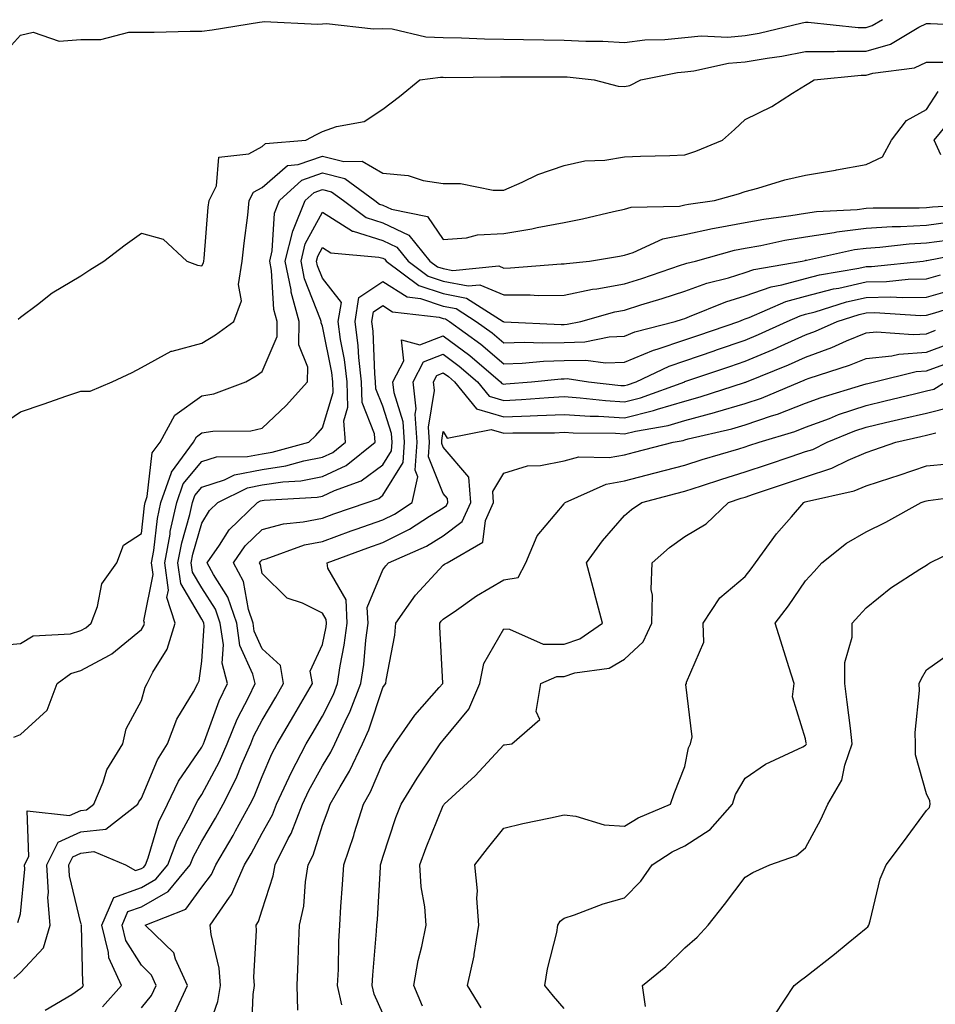
# Model space of a CAD drawing. Units: inches. Extents: x 955283 to 957923, y 7345418 to 7348058.
# Drawn here: x 955948 to 956100, y 7347239 to 7347402 of the extents above; entities that cross this region are included whole.
import ezdxf

# ---------------------------------------------------------------- set-up
doc = ezdxf.new("R2010")
doc.units = ezdxf.units.IN
doc.header["$MEASUREMENT"] = 0
doc.layers.add('Contour_95527345', color=7, linetype='Continuous', true_color=0x10c8a7)

msp = doc.modelspace()

# ---------------------------------------------------------------- linework, layer by layer
at = {"layer": 'Contour_95527345'}
for points in [[(955944.49, 7347395.48, 3320), (955948.05, 7347399.34, 3320), (955950.16, 7347399.81, 3320), (955954.46, 7347398.33, 3320), (955958.05, 7347398.62, 3320), (955961.36, 7347398.61, 3320), (955965.96, 7347399.83, 3320), (955968.05, 7347399.82, 3320), (955970.15, 7347399.82, 3320), (955976.14, 7347400.01, 3320), (955978.05, 7347400.01, 3320), (955979.77, 7347400.21, 3320), (955987.61, 7347401.48, 3320), (955988.05, 7347401.53, 3320), (955988.38, 7347401.59, 3320), (955997.26, 7347401.13, 3320), (955998.05, 7347401.22, 3320), (955998.69, 7347401.28, 3320), (956006.5, 7347400.37, 3320), (956008.05, 7347400.46, 3320), (956009.6, 7347400.36, 3320), (956015.18, 7347399.05, 3320), (956018.05, 7347398.93, 3320), (956021.09, 7347398.88, 3320), (956024.87, 7347398.74, 3320), (956028.05, 7347398.69, 3320), (956031.32, 7347398.64, 3320), (956034.67, 7347398.55, 3320), (956038.05, 7347398.5, 3320), (956041.66, 7347398.31, 3320), (956044.45, 7347398.32, 3320), (956048.05, 7347398.11, 3320), (956051.44, 7347398.53, 3320), (956054.74, 7347398.61, 3320), (956058.05, 7347398.95, 3320), (956060.75, 7347399.22, 3320), (956065.15, 7347399.02, 3320), (956068.05, 7347399.25, 3320), (956070.33, 7347399.64, 3320), (956077.5, 7347401.37, 3320), (956078.05, 7347401.48, 3320), (956078.49, 7347401.48, 3320), (956086.74, 7347400.62, 3320), (956088.05, 7347400.62, 3320), (956089.06, 7347400.91, 3320), (956090.75, 7347401.92, 3320)], [(955947.67, 7347352.31, 3319), (955948.05, 7347352.61, 3319), (955950.85, 7347354.72, 3319), (955953.31, 7347356.65, 3319), (955958.05, 7347359.46, 3319), (955959.51, 7347360.46, 3319), (955961.84, 7347361.92, 3319), (955965.37, 7347364.6, 3319), (955968.05, 7347366.52, 3319), (955971.66, 7347365.53, 3319), (955975.6, 7347361.92, 3319), (955977.35, 7347361.22, 3319), (955978.05, 7347361.11, 3319), (955978.36, 7347361.61, 3319), (955978.41, 7347361.92, 3319), (955978.45, 7347362.33, 3319), (955979.14, 7347370.82, 3319), (955979.27, 7347371.92, 3319), (955980.52, 7347374.39, 3319), (955980.86, 7347379.11, 3319), (955985.83, 7347379.7, 3319), (955988.05, 7347380.9, 3319), (955988.6, 7347381.38, 3319), (955995.27, 7347381.92, 3319), (955997.08, 7347382.89, 3319), (955998.05, 7347383.38, 3319), (956000.34, 7347384.21, 3319), (956004.95, 7347385.01, 3319), (956008.05, 7347387.06, 3319), (956010.81, 7347389.16, 3319), (956014.18, 7347391.92, 3319), (956017.6, 7347392.37, 3319), (956018.05, 7347392.35, 3319), (956018.48, 7347392.34, 3319), (956027.52, 7347392.45, 3319), (956028.05, 7347392.44, 3319), (956028.57, 7347392.44, 3319), (956037.51, 7347392.45, 3319), (956038.05, 7347392.45, 3319), (956038.55, 7347392.42, 3319), (956043.03, 7347391.92, 3319), (956047.01, 7347390.89, 3319), (956048.05, 7347390.8, 3319), (956048.96, 7347391.01, 3319), (956050.75, 7347391.92, 3319), (956056.83, 7347393.14, 3319), (956058.05, 7347393.27, 3319), (956059.55, 7347393.42, 3319), (956065.29, 7347394.68, 3319), (956068.05, 7347394.89, 3319), (956071.66, 7347395.53, 3319), (956074.12, 7347395.85, 3319), (956078.05, 7347396.62, 3319), (956082.75, 7347396.62, 3319), (956083.29, 7347396.67, 3319), (956088.05, 7347396.67, 3319), (956092.11, 7347397.86, 3319), (956096.79, 7347400.67, 3319), (956098.05, 7347401.26, 3319), (956098.71, 7347401.26, 3319), (956106.99, 7347400.86, 3319)], [(955945.07, 7347334.9, 3318), (955948.05, 7347336.93, 3318), (955951.78, 7347338.19, 3318), (955955.69, 7347339.56, 3318), (955958.05, 7347340.37, 3318), (955959.59, 7347340.38, 3318), (955963.23, 7347341.92, 3318), (955966.54, 7347343.43, 3318), (955968.05, 7347344.3, 3318), (955972.97, 7347347, 3318), (955973.13, 7347347, 3318), (955978.05, 7347348.31, 3318), (955980.31, 7347349.67, 3318), (955983.36, 7347351.92, 3318), (955984.64, 7347355.33, 3318), (955984.14, 7347358.01, 3318), (955984.76, 7347361.92, 3318), (955985.06, 7347364.9, 3318), (955985.67, 7347369.54, 3318), (955985.92, 7347371.92, 3318), (955986.64, 7347373.33, 3318), (955988.05, 7347374.09, 3318), (955992.23, 7347377.74, 3318), (955994.02, 7347377.88, 3318), (955998.05, 7347379.31, 3318), (956001.57, 7347378.4, 3318), (956004.59, 7347378.46, 3318), (956008.05, 7347376.49, 3318), (956012.23, 7347376.1, 3318), (956014.73, 7347375.24, 3318), (956018.05, 7347374.75, 3318), (956020.89, 7347374.76, 3318), (956026.3, 7347373.66, 3318), (956028.05, 7347373.68, 3318), (956031.12, 7347374.98, 3318), (956033.71, 7347376.26, 3318), (956038.05, 7347377.74, 3318), (956041.47, 7347378.5, 3318), (956044.79, 7347378.65, 3318), (956048.05, 7347379.2, 3318), (956050.68, 7347379.29, 3318), (956055.55, 7347379.42, 3318), (956058.05, 7347379.5, 3318), (956059.88, 7347380.1, 3318), (956064.26, 7347381.92, 3318), (956066.25, 7347383.71, 3318), (956068.05, 7347385.36, 3318), (956072.46, 7347387.51, 3318), (956075.86, 7347389.73, 3318), (956078.05, 7347391.07, 3318), (956078.58, 7347391.39, 3318), (956079.45, 7347391.92, 3318), (956087.25, 7347392.72, 3318), (956088.05, 7347392.72, 3318), (956089.18, 7347393.05, 3318), (956096.06, 7347393.91, 3318), (956098.05, 7347394.85, 3318), (956100.99, 7347394.86, 3318)], [(955944.35, 7347298.22, 3317), (955948.05, 7347298.58, 3317), (955950.15, 7347299.82, 3317), (955956.31, 7347300.18, 3317), (955958.05, 7347300.69, 3317), (955958.84, 7347301.13, 3317), (955959.76, 7347301.92, 3317), (955960.8, 7347304.67, 3317), (955961.52, 7347308.45, 3317), (955964.01, 7347311.92, 3317), (955965.12, 7347314.85, 3317), (955968.05, 7347316.77, 3317), (955968.58, 7347321.39, 3317), (955968.69, 7347321.92, 3317), (955969.04, 7347322.9, 3317), (955969.85, 7347330.12, 3317), (955971.17, 7347331.92, 3317), (955973.57, 7347336.4, 3317), (955978.05, 7347339.6, 3317), (955980.05, 7347339.92, 3317), (955985.36, 7347341.92, 3317), (955987.07, 7347342.9, 3317), (955988.05, 7347343.6, 3317), (955990.53, 7347349.44, 3317), (955990.55, 7347351.92, 3317), (955990.01, 7347353.88, 3317), (955989.6, 7347360.37, 3317), (955989.3, 7347361.92, 3317), (955989.71, 7347363.58, 3317), (955990.11, 7347369.86, 3317), (955990.95, 7347371.92, 3317), (955994.63, 7347375.33, 3317), (955998.05, 7347376.54, 3317), (956001.72, 7347375.59, 3317), (956006.73, 7347371.92, 3317), (956007.48, 7347371.35, 3317), (956008.05, 7347371.18, 3317), (956009.46, 7347370.51, 3317), (956015.42, 7347369.3, 3317), (956018.05, 7347365.46, 3317), (956021.9, 7347365.77, 3317), (956023.72, 7347366.24, 3317), (956028.05, 7347366.49, 3317), (956032.72, 7347367.25, 3317), (956033.59, 7347367.46, 3317), (956038.05, 7347368.29, 3317), (956041.09, 7347368.88, 3317), (956046.23, 7347370.1, 3317), (956048.05, 7347370.48, 3317), (956049.15, 7347370.82, 3317), (956057.16, 7347371.03, 3317), (956058.05, 7347371.21, 3317), (956058.64, 7347371.34, 3317), (956062.95, 7347371.92, 3317), (956066.94, 7347373.03, 3317), (956068.05, 7347373.45, 3317), (956070.12, 7347373.99, 3317), (956074.6, 7347375.37, 3317), (956078.05, 7347376.15, 3317), (956082.99, 7347376.98, 3317), (956083.15, 7347377.01, 3317), (956088.05, 7347377.91, 3317), (956090.77, 7347379.2, 3317), (956092.27, 7347381.92, 3317), (956094.77, 7347385.2, 3317), (956098.05, 7347387.03, 3317), (956099.97, 7347390, 3317)], [(956100.44, 7347379.53, 3316), (956099.35, 7347381.92, 3316), (956103.26, 7347386.71, 3316)], [(955946.93, 7347283.04, 3316), (955948.05, 7347283.47, 3316), (955952.45, 7347287.51, 3316), (955954.1, 7347291.92, 3316), (955956.39, 7347293.58, 3316), (955958.05, 7347294.06, 3316), (955962.78, 7347296.65, 3316), (955963.16, 7347296.82, 3316), (955968.05, 7347300.89, 3316), (955968.45, 7347301.52, 3316), (955968.57, 7347301.92, 3316), (955968.44, 7347302.31, 3316), (955970, 7347309.97, 3316), (955969.74, 7347311.92, 3316), (955970.11, 7347313.99, 3316), (955970.72, 7347319.25, 3316), (955971.3, 7347321.92, 3316), (955973.02, 7347326.89, 3316), (955973.03, 7347326.94, 3316), (955976.68, 7347331.92, 3316), (955977.16, 7347332.81, 3316), (955978.05, 7347333.45, 3316), (955979.87, 7347333.74, 3316), (955986.2, 7347333.77, 3316), (955988.05, 7347334.21, 3316), (955992.01, 7347337.96, 3316), (955995.57, 7347341.92, 3316), (955995.62, 7347344.35, 3316), (955994.15, 7347348.02, 3316), (955994.18, 7347351.92, 3316), (955992.85, 7347356.73, 3316), (955992.84, 7347357.14, 3316), (955991.89, 7347361.92, 3316), (955993.11, 7347366.86, 3316), (955993.26, 7347367.13, 3316), (955995.2, 7347371.92, 3316), (955996.68, 7347373.29, 3316), (955998.05, 7347373.78, 3316), (955999.52, 7347373.39, 3316), (956001.54, 7347371.92, 3316), (956005.26, 7347369.12, 3316), (956008.05, 7347368.24, 3316), (956012.34, 7347366.21, 3316), (956015.84, 7347361.92, 3316), (956017.1, 7347360.97, 3316), (956018.05, 7347360.66, 3316), (956019.62, 7347360.35, 3316), (956027.24, 7347361.11, 3316), (956028.05, 7347360.76, 3316), (956029.2, 7347360.77, 3316), (956037.56, 7347361.43, 3316), (956038.05, 7347361.43, 3316), (956038.45, 7347361.51, 3316), (956042.24, 7347361.92, 3316), (956047.23, 7347362.74, 3316), (956048.05, 7347362.91, 3316), (956049.48, 7347363.35, 3316), (956054.39, 7347365.58, 3316), (956058.05, 7347366.31, 3316), (956062.65, 7347367.32, 3316), (956063.58, 7347367.45, 3316), (956068.05, 7347368.3, 3316), (956071.11, 7347368.86, 3316), (956075.58, 7347369.45, 3316), (956078.05, 7347369.86, 3316), (956079.84, 7347370.13, 3316), (956086.6, 7347370.47, 3316), (956088.05, 7347370.65, 3316), (956089.24, 7347370.72, 3316), (956096.85, 7347370.72, 3316), (956098.05, 7347370.79, 3316), (956099.05, 7347370.92, 3316), (956107.5, 7347371.37, 3316)], [(955947.62, 7347252.35, 3315), (955948.05, 7347253.79, 3315), (955948.76, 7347261.2, 3315), (955948.72, 7347261.92, 3315), (955949.43, 7347263.29, 3315), (955949.13, 7347270.84, 3315), (955956.17, 7347270.04, 3315), (955958.05, 7347270.89, 3315), (955958.98, 7347270.99, 3315), (955960.18, 7347271.92, 3315), (955961.71, 7347275.59, 3315), (955962.35, 7347277.62, 3315), (955964.99, 7347281.92, 3315), (955965.55, 7347284.42, 3315), (955968.05, 7347289.13, 3315), (955968.67, 7347291.31, 3315), (955968.99, 7347291.92, 3315), (955969.93, 7347293.8, 3315), (955972.34, 7347297.63, 3315), (955973.64, 7347301.92, 3315), (955972.29, 7347306.16, 3315), (955972.54, 7347307.42, 3315), (955971.93, 7347311.92, 3315), (955972.81, 7347316.67, 3315), (955972.85, 7347317.12, 3315), (955973.91, 7347321.92, 3315), (955974.97, 7347325, 3315), (955978.05, 7347328.71, 3315), (955980.47, 7347329.5, 3315), (955985.65, 7347329.51, 3315), (955988.05, 7347329.99, 3315), (955989.72, 7347330.25, 3315), (955995.76, 7347331.92, 3315), (955996.94, 7347333.03, 3315), (955998.05, 7347334.29, 3315), (955999.81, 7347340.16, 3315), (955999.75, 7347341.92, 3315), (955999.58, 7347343.45, 3315), (955998.05, 7347351.11, 3315), (955997.82, 7347351.69, 3315), (955997.83, 7347351.92, 3315), (955997.74, 7347352.24, 3315), (955995.07, 7347358.94, 3315), (955994.49, 7347361.92, 3315), (955995.19, 7347364.78, 3315), (955998.05, 7347369.99, 3315), (956003, 7347366.87, 3315), (956003.11, 7347366.86, 3315), (956008.05, 7347365.31, 3315), (956010.34, 7347364.22, 3315), (956012.22, 7347361.92, 3315), (956015.55, 7347359.42, 3315), (956018.05, 7347358.59, 3315), (956022.19, 7347357.78, 3315), (956024.1, 7347357.97, 3315), (956028.05, 7347356.3, 3315), (956032.44, 7347356.32, 3315), (956033.74, 7347356.23, 3315), (956038.05, 7347356.25, 3315), (956042.73, 7347357.24, 3315), (956043.45, 7347357.32, 3315), (956048.05, 7347358.14, 3315), (956050.93, 7347359.04, 3315), (956057.35, 7347361.22, 3315), (956058.05, 7347361.45, 3315), (956058.4, 7347361.57, 3315), (956059.79, 7347361.92, 3315), (956066.27, 7347363.7, 3315), (956068.05, 7347364.04, 3315), (956070.65, 7347364.51, 3315), (956074.6, 7347365.37, 3315), (956078.05, 7347365.95, 3315), (956082.78, 7347366.65, 3315), (956083.23, 7347366.75, 3315), (956088.05, 7347367.35, 3315), (956092.36, 7347367.61, 3315), (956093.74, 7347367.61, 3315), (956098.05, 7347367.85, 3315), (956101.63, 7347368.33, 3315)], [(955946.94, 7347243.04, 3314), (955948.05, 7347244.05, 3314), (955951.85, 7347248.12, 3314), (955952.98, 7347251.92, 3314), (955952.59, 7347256.46, 3314), (955952.67, 7347257.3, 3314), (955952.39, 7347261.92, 3314), (955954.3, 7347265.67, 3314), (955958.05, 7347267.36, 3314), (955962.15, 7347267.82, 3314), (955967.45, 7347271.92, 3314), (955967.63, 7347272.34, 3314), (955968.05, 7347272.95, 3314), (955970.72, 7347279.26, 3314), (955972.39, 7347281.92, 3314), (955973.95, 7347286.02, 3314), (955976.68, 7347290.55, 3314), (955977.41, 7347291.92, 3314), (955977.62, 7347292.35, 3314), (955978.05, 7347295.65, 3314), (955978.46, 7347301.51, 3314), (955978.4, 7347301.92, 3314), (955978.31, 7347302.18, 3314), (955978.05, 7347302.59, 3314), (955974.59, 7347308.47, 3314), (955974.12, 7347311.92, 3314), (955974.73, 7347315.24, 3314), (955976.08, 7347319.95, 3314), (955976.51, 7347321.92, 3314), (955976.91, 7347323.06, 3314), (955978.05, 7347324.44, 3314), (955981.8, 7347325.67, 3314), (955983.48, 7347326.5, 3314), (955988.05, 7347327.4, 3314), (955991.97, 7347328, 3314), (955994.96, 7347328.83, 3314), (955998.05, 7347329.42, 3314), (955999.75, 7347330.22, 3314), (956001.87, 7347331.92, 3314), (956001.6, 7347335.47, 3314), (956002.27, 7347337.7, 3314), (956002.11, 7347341.92, 3314), (956001.71, 7347345.58, 3314), (956001.05, 7347348.92, 3314), (956000.66, 7347351.92, 3314), (956001.17, 7347355.05, 3314), (955998.05, 7347359.05, 3314), (955997.24, 7347361.1, 3314), (955997.07, 7347361.92, 3314), (955997.27, 7347362.7, 3314), (955998.05, 7347364.13, 3314), (955999.41, 7347363.27, 3314), (956007.4, 7347362.58, 3314), (956008.05, 7347362.37, 3314), (956008.35, 7347362.23, 3314), (956008.61, 7347361.92, 3314), (956013.99, 7347357.86, 3314), (956018.05, 7347356.52, 3314), (956021.9, 7347355.77, 3314), (956027.97, 7347351.92, 3314), (956028.01, 7347351.89, 3314), (956028.05, 7347351.86, 3314), (956028.11, 7347351.86, 3314), (956037.54, 7347351.41, 3314), (956038.05, 7347351.42, 3314), (956038.54, 7347351.44, 3314), (956040.83, 7347351.92, 3314), (956046.47, 7347353.51, 3314), (956048.05, 7347353.79, 3314), (956050.77, 7347354.64, 3314), (956054.27, 7347355.7, 3314), (956058.05, 7347356.93, 3314), (956061.71, 7347358.25, 3314), (956065.28, 7347359.14, 3314), (956068.05, 7347359.99, 3314), (956069.48, 7347360.49, 3314), (956077.49, 7347361.92, 3314), (956077.95, 7347362.02, 3314), (956078.05, 7347362.04, 3314), (956078.19, 7347362.06, 3314), (956086.16, 7347363.81, 3314), (956088.05, 7347364.04, 3314), (956090.32, 7347364.19, 3314), (956095.21, 7347364.76, 3314), (956098.05, 7347364.91, 3314), (956101.51, 7347365.38, 3314)], [(955952.15, 7347237.82, 3313), (955956.53, 7347240.4, 3313), (955958.05, 7347241.46, 3313), (955958.28, 7347241.69, 3313), (955958.5, 7347241.92, 3313), (955958.35, 7347242.22, 3313), (955958.13, 7347251.85, 3313), (955958.11, 7347251.92, 3313), (955958.15, 7347252.02, 3313), (955958.05, 7347252.22, 3313), (955956.17, 7347260.05, 3313), (955956.06, 7347261.92, 3313), (955956.73, 7347263.24, 3313), (955958.05, 7347263.83, 3313), (955960.21, 7347264.08, 3313), (955965.42, 7347261.92, 3313), (955967.09, 7347260.97, 3313), (955968.05, 7347261.3, 3313), (955968.44, 7347261.53, 3313), (955968.76, 7347261.92, 3313), (955969.19, 7347263.06, 3313), (955970.97, 7347269, 3313), (955972.38, 7347271.92, 3313), (955974.23, 7347275.73, 3313), (955978.05, 7347281.37, 3313), (955978.24, 7347281.73, 3313), (955978.32, 7347281.92, 3313), (955978.51, 7347282.38, 3313), (955980.92, 7347289.05, 3313), (955982.3, 7347291.92, 3313), (955981.44, 7347295.31, 3313), (955981.65, 7347298.32, 3313), (955981.12, 7347301.92, 3313), (955980.34, 7347304.22, 3313), (955978.05, 7347307.8, 3313), (955976.53, 7347310.4, 3313), (955976.31, 7347311.92, 3313), (955976.59, 7347313.38, 3313), (955978.05, 7347318.51, 3313), (955979.36, 7347320.61, 3313), (955980.73, 7347321.92, 3313), (955985.64, 7347324.34, 3313), (955988.05, 7347324.82, 3313), (955991.47, 7347325.33, 3313), (955994.46, 7347325.51, 3313), (955998.05, 7347326.2, 3313), (956001.94, 7347328.03, 3313), (956006.78, 7347331.92, 3313), (956006.68, 7347333.29, 3313), (956004.61, 7347338.48, 3313), (956004.49, 7347341.92, 3313), (956004.05, 7347345.93, 3313), (956003.97, 7347347.84, 3313), (956003.44, 7347351.92, 3313), (956004.09, 7347355.87, 3313), (956008.05, 7347358.54, 3313), (956012.08, 7347355.96, 3313), (956014.26, 7347355.7, 3313), (956018.05, 7347354.46, 3313), (956020.17, 7347354.04, 3313), (956023.52, 7347351.92, 3313), (956026.14, 7347350, 3313), (956028.05, 7347348.38, 3313), (956031.5, 7347348.48, 3313), (956034.47, 7347348.34, 3313), (956038.05, 7347348.42, 3313), (956041.46, 7347348.52, 3313), (956045.49, 7347349.37, 3313), (956048.05, 7347349.47, 3313), (956049.78, 7347350.19, 3313), (956056.42, 7347351.92, 3313), (956057.67, 7347352.3, 3313), (956058.05, 7347352.42, 3313), (956058.83, 7347352.71, 3313), (956064.81, 7347355.17, 3313), (956068.05, 7347356.16, 3313), (956072.32, 7347357.65, 3313), (956074.09, 7347357.97, 3313), (956078.05, 7347359.04, 3313), (956080.34, 7347359.64, 3313), (956086.87, 7347360.74, 3313), (956088.05, 7347361.01, 3313), (956088.94, 7347361.03, 3313), (956097.51, 7347361.92, 3313), (956097.99, 7347361.98, 3313), (956098.05, 7347361.98, 3313), (956098.12, 7347361.99, 3313), (956106.36, 7347363.61, 3313)], [(955961.61, 7347238.35, 3312), (955964.76, 7347241.92, 3312), (955962.64, 7347246.51, 3312), (955962.62, 7347247.35, 3312), (955961.49, 7347251.92, 3312), (955963.47, 7347256.5, 3312), (955968.05, 7347258.12, 3312), (955970.47, 7347259.5, 3312), (955972.46, 7347261.92, 3312), (955973.99, 7347265.98, 3312), (955976.2, 7347270.07, 3312), (955977.08, 7347271.92, 3312), (955977.41, 7347272.57, 3312), (955978.05, 7347273.53, 3312), (955980.97, 7347279.01, 3312), (955982.24, 7347281.92, 3312), (955983.93, 7347286.05, 3312), (955985.83, 7347289.7, 3312), (955986.9, 7347291.92, 3312), (955986.51, 7347293.46, 3312), (955984.38, 7347298.25, 3312), (955983.84, 7347301.92, 3312), (955982.39, 7347306.26, 3312), (955980, 7347309.97, 3312), (955978.96, 7347311.92, 3312), (955980.97, 7347314.84, 3312), (955982.57, 7347317.4, 3312), (955987.28, 7347321.92, 3312), (955987.8, 7347322.17, 3312), (955988.05, 7347322.23, 3312), (955988.41, 7347322.28, 3312), (955997.16, 7347322.81, 3312), (955998.05, 7347322.97, 3312), (956000.05, 7347323.92, 3312), (956004.47, 7347325.5, 3312), (956008.05, 7347328.17, 3312), (956009.48, 7347330.49, 3312), (956009.58, 7347331.92, 3312), (956009.49, 7347333.36, 3312), (956008.05, 7347337.87, 3312), (956006.9, 7347340.76, 3312), (956006.85, 7347341.92, 3312), (956006.7, 7347343.27, 3312), (956006.44, 7347350.31, 3312), (956006.23, 7347351.92, 3312), (956006.49, 7347353.48, 3312), (956008.05, 7347354.53, 3312), (956009.64, 7347353.52, 3312), (956017.35, 7347352.62, 3312), (956018.05, 7347352.39, 3312), (956018.44, 7347352.32, 3312), (956019.07, 7347351.92, 3312), (956024.25, 7347348.12, 3312), (956028.05, 7347344.91, 3312), (956031.13, 7347344.99, 3312), (956034.63, 7347345.33, 3312), (956038.05, 7347345.42, 3312), (956041.64, 7347345.52, 3312), (956044.92, 7347345.05, 3312), (956048.05, 7347345.17, 3312), (956052.83, 7347347.15, 3312), (956053.44, 7347347.31, 3312), (956058.05, 7347348.85, 3312), (956060.34, 7347349.63, 3312), (956066.99, 7347351.92, 3312), (956067.74, 7347352.23, 3312), (956068.05, 7347352.33, 3312), (956068.67, 7347352.55, 3312), (956074.79, 7347355.19, 3312), (956078.05, 7347356.07, 3312), (956082.68, 7347357.29, 3312), (956083.57, 7347357.44, 3312), (956088.05, 7347358.45, 3312), (956091.45, 7347358.52, 3312), (956095.02, 7347358.89, 3312), (956098.05, 7347358.97, 3312), (956100.36, 7347359.61, 3312)], [(955968.05, 7347238.18, 3311), (955969.73, 7347240.24, 3311), (955970.52, 7347241.92, 3311), (955969.74, 7347243.6, 3311), (955968.05, 7347245.27, 3311), (955965.5, 7347249.37, 3311), (955964.86, 7347251.92, 3311), (955965.82, 7347254.14, 3311), (955968.05, 7347254.93, 3311), (955972.5, 7347257.47, 3311), (955976.16, 7347261.92, 3311), (955976.67, 7347263.3, 3311), (955978.05, 7347265.84, 3311), (955980.34, 7347269.63, 3311), (955981.6, 7347271.92, 3311), (955983.75, 7347276.22, 3311), (955984.68, 7347278.56, 3311), (955986.16, 7347281.92, 3311), (955986.7, 7347283.27, 3311), (955988.05, 7347285.85, 3311), (955990.31, 7347289.66, 3311), (955991.61, 7347291.92, 3311), (955991.07, 7347294.94, 3311), (955988.05, 7347297.69, 3311), (955986.75, 7347300.62, 3311), (955986.56, 7347301.92, 3311), (955985.8, 7347304.17, 3311), (955984.95, 7347308.82, 3311), (955983.29, 7347311.92, 3311), (955985.24, 7347314.74, 3311), (955988.05, 7347317.46, 3311), (955991.58, 7347318.39, 3311), (955994.82, 7347318.69, 3311), (955998.05, 7347319.33, 3311), (955999.94, 7347320.02, 3311), (956005.47, 7347321.92, 3311), (956007.37, 7347322.6, 3311), (956008.05, 7347323.11, 3311), (956011.41, 7347328.56, 3311), (956011.64, 7347331.92, 3311), (956011.43, 7347335.29, 3311), (956009.91, 7347340.07, 3311), (956009.71, 7347341.92, 3311), (956011.53, 7347345.4, 3311), (956011.13, 7347348.84, 3311), (956014.14, 7347348.01, 3311), (956018.05, 7347349.55, 3311), (956022.42, 7347346.28, 3311), (956027.52, 7347341.92, 3311), (956027.76, 7347341.63, 3311), (956028.05, 7347341.54, 3311), (956028.41, 7347341.56, 3311), (956032.64, 7347341.92, 3311), (956037.57, 7347342.4, 3311), (956038.05, 7347342.41, 3311), (956038.56, 7347342.43, 3311), (956042.07, 7347341.92, 3311), (956047.43, 7347341.31, 3311), (956048.05, 7347341.27, 3311), (956048.57, 7347341.4, 3311), (956050, 7347341.92, 3311), (956055.44, 7347344.52, 3311), (956058.05, 7347345.39, 3311), (956062.92, 7347347.05, 3311), (956063.31, 7347347.18, 3311), (956068.05, 7347348.8, 3311), (956070.24, 7347349.73, 3311), (956074.97, 7347351.92, 3311), (956077.12, 7347352.85, 3311), (956078.05, 7347353.1, 3311), (956079.65, 7347353.52, 3311), (956084.81, 7347355.16, 3311), (956088.05, 7347355.89, 3311), (956092.1, 7347355.98, 3311), (956094.11, 7347355.86, 3311), (956098.05, 7347355.95, 3311), (956102.72, 7347357.25, 3311)], [(955973.64, 7347237.51, 3310), (955975.71, 7347241.92, 3310), (955973.69, 7347246.28, 3310), (955973.43, 7347247.3, 3310), (955968.69, 7347251.92, 3310), (955975.41, 7347254.55, 3310), (955978.05, 7347258.17, 3310), (955979.67, 7347260.3, 3310), (955980.38, 7347261.92, 3310), (955983.23, 7347266.74, 3310), (955983.65, 7347267.51, 3310), (955986.08, 7347271.92, 3310), (955986.73, 7347273.23, 3310), (955988.05, 7347276.52, 3310), (955989.68, 7347280.29, 3310), (955990.54, 7347281.92, 3310), (955993.32, 7347286.65, 3310), (955994.07, 7347287.94, 3310), (955996.38, 7347291.92, 3310), (955996.01, 7347293.96, 3310), (955998.05, 7347298.41, 3310), (955998.63, 7347301.34, 3310), (955998.7, 7347301.92, 3310), (955998.67, 7347302.54, 3310), (955998.05, 7347303.61, 3310), (955994.74, 7347305.24, 3310), (955992.17, 7347306.04, 3310), (955988.05, 7347310.15, 3310), (955987.78, 7347311.65, 3310), (955987.63, 7347311.92, 3310), (955987.81, 7347312.17, 3310), (955988.05, 7347312.41, 3310), (955988.71, 7347312.58, 3310), (955995.08, 7347314.89, 3310), (955998.05, 7347315.48, 3310), (956002.78, 7347317.2, 3310), (956003.62, 7347317.49, 3310), (956008.05, 7347319.05, 3310), (956009.97, 7347320, 3310), (956012.91, 7347321.92, 3310), (956013.82, 7347326.15, 3310), (956013.37, 7347327.25, 3310), (956013.7, 7347331.92, 3310), (956013.4, 7347336.56, 3310), (956013.54, 7347337.41, 3310), (956013.07, 7347341.92, 3310), (956014.78, 7347345.19, 3310), (956018.05, 7347346.47, 3310), (956020.66, 7347344.52, 3310), (956023.7, 7347341.92, 3310), (956025.67, 7347339.53, 3310), (956028.05, 7347338.82, 3310), (956031.02, 7347338.95, 3310), (956035.46, 7347339.33, 3310), (956038.05, 7347339.45, 3310), (956040.69, 7347339.28, 3310), (956044.92, 7347338.8, 3310), (956048.05, 7347338.61, 3310), (956050.71, 7347339.26, 3310), (956058.02, 7347341.92, 3310), (956058.05, 7347341.93, 3310), (956058.07, 7347341.94, 3310), (956065.52, 7347344.45, 3310), (956068.05, 7347345.32, 3310), (956072.69, 7347347.28, 3310), (956074.02, 7347347.89, 3310), (956078.05, 7347349.69, 3310), (956079.68, 7347350.28, 3310), (956083.26, 7347351.92, 3310), (956086.9, 7347353.08, 3310), (956088.05, 7347353.34, 3310), (956089.5, 7347353.37, 3310), (956097.06, 7347352.91, 3310), (956098.05, 7347352.94, 3310), (956099.46, 7347353.33, 3310), (956104.9, 7347355.07, 3310)], [(955978.17, 7347232.04, 3309), (955980.7, 7347239.27, 3309), (955981.15, 7347241.92, 3309), (955980.92, 7347244.8, 3309), (955979.63, 7347250.34, 3309), (955979.47, 7347251.92, 3309), (955982.65, 7347256.52, 3309), (955983, 7347256.97, 3309), (955985.15, 7347261.92, 3309), (955986.22, 7347263.74, 3309), (955988.05, 7347267.13, 3309), (955989.78, 7347270.2, 3309), (955990.45, 7347271.92, 3309), (955992.53, 7347276.41, 3309), (955992.84, 7347277.12, 3309), (955995.36, 7347281.92, 3309), (955996.36, 7347283.61, 3309), (955998.05, 7347286.54, 3309), (955999.86, 7347290.11, 3309), (956000.55, 7347291.92, 3309), (956000.99, 7347294.86, 3309), (956001.66, 7347298.3, 3309), (956002.15, 7347301.92, 3309), (956001.95, 7347305.81, 3309), (955998.94, 7347311.03, 3309), (955998.8, 7347311.92, 3309), (956005.54, 7347314.42, 3309), (956008.05, 7347315.31, 3309), (956012.48, 7347317.49, 3309), (956015.76, 7347319.63, 3309), (956018.05, 7347321.03, 3309), (956018.56, 7347321.42, 3309), (956018.78, 7347321.92, 3309), (956018.73, 7347322.6, 3309), (956018.05, 7347323.39, 3309), (956015.59, 7347329.46, 3309), (956015.76, 7347331.92, 3309), (956015.61, 7347334.37, 3309), (956016.59, 7347340.46, 3309), (956016.44, 7347341.92, 3309), (956016.99, 7347342.98, 3309), (956018.05, 7347343.39, 3309), (956018.89, 7347342.76, 3309), (956019.89, 7347341.92, 3309), (956023.57, 7347337.44, 3309), (956028.05, 7347336.1, 3309), (956032.42, 7347336.29, 3309), (956033.67, 7347336.3, 3309), (956038.05, 7347336.51, 3309), (956042.35, 7347336.22, 3309), (956043.76, 7347336.21, 3309), (956048.05, 7347335.95, 3309), (956052.84, 7347337.13, 3309), (956053.5, 7347337.37, 3309), (956058.05, 7347338.72, 3309), (956060.57, 7347339.4, 3309), (956067.92, 7347341.79, 3309), (956068.05, 7347341.83, 3309), (956068.12, 7347341.85, 3309), (956068.28, 7347341.92, 3309), (956075.23, 7347344.74, 3309), (956078.05, 7347346, 3309), (956082.4, 7347347.57, 3309), (956084.81, 7347348.68, 3309), (956088.05, 7347350.03, 3309), (956089.77, 7347350.2, 3309), (956095.85, 7347349.72, 3309), (956098.05, 7347349.88, 3309), (956099.53, 7347350.44, 3309)], [(955986.28, 7347233.68, 3308), (955986.54, 7347240.41, 3308), (955986.79, 7347241.92, 3308), (955986.68, 7347243.28, 3308), (955987.13, 7347251.01, 3308), (955987.04, 7347251.92, 3308), (955987.45, 7347252.52, 3308), (955988.05, 7347254.45, 3308), (955989.89, 7347260.08, 3308), (955990.21, 7347261.92, 3308), (955992.37, 7347266.24, 3308), (955992.85, 7347267.11, 3308), (955994.73, 7347271.92, 3308), (955995.78, 7347274.18, 3308), (955998.05, 7347278.28, 3308), (955999.43, 7347280.54, 3308), (956000.08, 7347281.92, 3308), (956001.79, 7347285.66, 3308), (956002.64, 7347287.34, 3308), (956004.4, 7347291.92, 3308), (956004.88, 7347295.09, 3308), (956005.22, 7347299.09, 3308), (956005.6, 7347301.92, 3308), (956005.46, 7347304.51, 3308), (956008.05, 7347310.74, 3308), (956008.52, 7347311.45, 3308), (956008.95, 7347311.92, 3308), (956015.29, 7347314.68, 3308), (956018.05, 7347316.37, 3308), (956021.18, 7347318.79, 3308), (956022.59, 7347321.92, 3308), (956022.27, 7347326.13, 3308), (956018.05, 7347331.07, 3308), (956017.81, 7347331.68, 3308), (956017.83, 7347331.92, 3308), (956017.81, 7347332.16, 3308), (956018.05, 7347333.68, 3308), (956018.69, 7347332.56, 3308), (956025.97, 7347334, 3308), (956028.05, 7347333.38, 3308), (956029.57, 7347333.44, 3308), (956036.49, 7347333.48, 3308), (956038.05, 7347333.56, 3308), (956039.58, 7347333.45, 3308), (956046.59, 7347333.38, 3308), (956048.05, 7347333.29, 3308), (956049.87, 7347333.74, 3308), (956055.29, 7347334.69, 3308), (956058.05, 7347335.51, 3308), (956062.95, 7347336.82, 3308), (956063.11, 7347336.86, 3308), (956068.05, 7347338.31, 3308), (956070.75, 7347339.22, 3308), (956077.12, 7347341.92, 3308), (956077.78, 7347342.19, 3308), (956078.05, 7347342.31, 3308), (956078.66, 7347342.53, 3308), (956085.33, 7347344.64, 3308), (956088.05, 7347345.78, 3308), (956092.33, 7347346.19, 3308), (956093.49, 7347346.48, 3308), (956098.05, 7347346.8, 3308), (956101.77, 7347348.2, 3308)], [(955993.95, 7347237.81, 3307), (955993.83, 7347241.92, 3307), (955994.02, 7347245.96, 3307), (955994.06, 7347247.93, 3307), (955994.22, 7347251.92, 3307), (955994.93, 7347255.04, 3307), (955995.21, 7347259.07, 3307), (955995.7, 7347261.92, 3307), (955996.49, 7347263.49, 3307), (955998.05, 7347268.46, 3307), (955999.01, 7347270.97, 3307), (955999.3, 7347271.92, 3307), (956000.96, 7347274.84, 3307), (956002.54, 7347277.42, 3307), (956004.66, 7347281.92, 3307), (956005.73, 7347284.24, 3307), (956008.05, 7347291.26, 3307), (956008.31, 7347291.66, 3307), (956008.55, 7347291.92, 3307), (956008.59, 7347292.46, 3307), (956010.04, 7347299.92, 3307), (956010.17, 7347301.92, 3307), (956013.43, 7347306.54, 3307), (956018.05, 7347311.53, 3307), (956018.27, 7347311.69, 3307), (956018.68, 7347311.92, 3307), (956024.61, 7347315.36, 3307), (956025.05, 7347318.92, 3307), (956026.39, 7347321.92, 3307), (956026.25, 7347323.71, 3307), (956028.05, 7347326.76, 3307), (956031.97, 7347328, 3307), (956034.16, 7347328.04, 3307), (956038.05, 7347328.81, 3307), (956040.48, 7347329.49, 3307), (956045.51, 7347329.38, 3307), (956048.05, 7347329.82, 3307), (956049.72, 7347330.26, 3307), (956056.11, 7347331.92, 3307), (956057.76, 7347332.21, 3307), (956058.05, 7347332.3, 3307), (956058.57, 7347332.44, 3307), (956065.82, 7347334.14, 3307), (956068.05, 7347334.8, 3307), (956072.41, 7347336.28, 3307), (956073.4, 7347336.57, 3307), (956078.05, 7347338.36, 3307), (956080.64, 7347339.33, 3307), (956087.54, 7347341.42, 3307), (956088.05, 7347341.58, 3307), (956088.32, 7347341.65, 3307), (956089.43, 7347341.92, 3307), (956096.37, 7347343.6, 3307), (956098.05, 7347343.72, 3307), (956100.93, 7347344.8, 3307)], [(956001.27, 7347238.7, 3306), (956000.54, 7347241.92, 3306), (956000.68, 7347244.55, 3306), (956000.76, 7347249.21, 3306), (956000.9, 7347251.92, 3306), (956001.1, 7347254.97, 3306), (956001.34, 7347258.62, 3306), (956001.56, 7347261.92, 3306), (956003.23, 7347266.74, 3306), (956003.37, 7347267.24, 3306), (956004.85, 7347271.92, 3306), (956006.01, 7347273.96, 3306), (956008.05, 7347278.81, 3306), (956009.23, 7347280.74, 3306), (956010.01, 7347281.92, 3306), (956013.31, 7347286.66, 3306), (956017.38, 7347291.25, 3306), (956017.96, 7347291.92, 3306), (956017.97, 7347292, 3306), (956017.45, 7347301.32, 3306), (956017.49, 7347301.92, 3306), (956017.72, 7347302.25, 3306), (956018.05, 7347302.6, 3306), (956020.22, 7347304.09, 3306), (956023.53, 7347306.44, 3306), (956028.05, 7347309.13, 3306), (956030.45, 7347309.51, 3306), (956031.69, 7347311.92, 3306), (956033.6, 7347316.37, 3306), (956038.05, 7347321.71, 3306), (956038.14, 7347321.83, 3306), (956038.22, 7347321.92, 3306), (956045, 7347324.96, 3306), (956048.05, 7347325.49, 3306), (956052.89, 7347326.76, 3306), (956053.14, 7347326.83, 3306), (956058.05, 7347328.12, 3306), (956060.93, 7347329.04, 3306), (956066.96, 7347330.83, 3306), (956068.05, 7347331.16, 3306), (956068.62, 7347331.35, 3306), (956070.33, 7347331.92, 3306), (956076.27, 7347333.7, 3306), (956078.05, 7347334.38, 3306), (956081.98, 7347335.85, 3306), (956083.51, 7347336.47, 3306), (956088.05, 7347337.99, 3306), (956091.23, 7347338.74, 3306), (956096.05, 7347339.92, 3306), (956098.05, 7347340.4, 3306), (956099.26, 7347340.7, 3306), (956101.21, 7347341.92, 3306)], [(956008.05, 7347237.26, 3305), (956006.61, 7347240.48, 3305), (956006.29, 7347241.92, 3305), (956006.38, 7347243.59, 3305), (956007.01, 7347250.88, 3305), (956007.07, 7347251.92, 3305), (956007.13, 7347252.84, 3305), (956007.65, 7347261.51, 3305), (956007.67, 7347261.92, 3305), (956007.77, 7347262.2, 3305), (956008.05, 7347263.19, 3305), (956010.21, 7347269.76, 3305), (956011.05, 7347271.92, 3305), (956013.73, 7347276.24, 3305), (956016.56, 7347280.43, 3305), (956017.55, 7347281.92, 3305), (956017.76, 7347282.22, 3305), (956018.05, 7347282.55, 3305), (956022.29, 7347287.69, 3305), (956024.09, 7347291.92, 3305), (956024.75, 7347295.23, 3305), (956028.05, 7347300.96, 3305), (956029.02, 7347300.95, 3305), (956034.6, 7347298.47, 3305), (956038.05, 7347298.47, 3305), (956040.65, 7347299.32, 3305), (956044.39, 7347301.92, 3305), (956043.09, 7347306.89, 3305), (956043.07, 7347306.94, 3305), (956041.74, 7347311.92, 3305), (956044.4, 7347315.57, 3305), (956048.05, 7347319.74, 3305), (956049.2, 7347320.76, 3305), (956050.9, 7347321.92, 3305), (956056.56, 7347323.42, 3305), (956058.05, 7347323.81, 3305), (956060.82, 7347324.69, 3305), (956064.17, 7347325.8, 3305), (956068.05, 7347326.99, 3305), (956071.74, 7347328.23, 3305), (956075.67, 7347329.54, 3305), (956078.05, 7347330.34, 3305), (956079.25, 7347330.72, 3305), (956081.6, 7347331.92, 3305), (956086.19, 7347333.78, 3305), (956088.05, 7347334.4, 3305), (956091.29, 7347335.16, 3305), (956094.16, 7347335.81, 3305), (956098.05, 7347336.74, 3305), (956102.18, 7347337.79, 3305)], [(956014.62, 7347238.5, 3304), (956013.19, 7347241.92, 3304), (956013.91, 7347246.06, 3304), (956014.51, 7347248.38, 3304), (956015.22, 7347251.92, 3304), (956015, 7347254.96, 3304), (956014.37, 7347258.24, 3304), (956014.17, 7347261.92, 3304), (956015.19, 7347264.78, 3304), (956018.05, 7347271.73, 3304), (956018.14, 7347271.84, 3304), (956018.2, 7347271.92, 3304), (956023.35, 7347276.61, 3304), (956028.05, 7347281.78, 3304), (956028.18, 7347281.79, 3304), (956029.38, 7347281.92, 3304), (956034.02, 7347285.96, 3304), (956033.41, 7347287.28, 3304), (956034.18, 7347291.92, 3304), (956036.87, 7347293.11, 3304), (956038.05, 7347293.11, 3304), (956039.81, 7347293.68, 3304), (956045.49, 7347294.48, 3304), (956048.05, 7347295.96, 3304), (956051.15, 7347298.82, 3304), (956052.59, 7347301.92, 3304), (956052.7, 7347306.56, 3304), (956052.47, 7347307.49, 3304), (956052.65, 7347311.92, 3304), (956055.5, 7347314.47, 3304), (956058.05, 7347316.29, 3304), (956061.59, 7347318.38, 3304), (956065.26, 7347321.92, 3304), (956067.36, 7347322.61, 3304), (956068.05, 7347322.82, 3304), (956069.42, 7347323.28, 3304), (956074.86, 7347325.11, 3304), (956078.05, 7347326.18, 3304), (956082.4, 7347327.58, 3304), (956085.07, 7347328.94, 3304), (956088.05, 7347330.22, 3304), (956089.34, 7347330.63, 3304), (956092.99, 7347331.92, 3304), (956097.11, 7347332.85, 3304), (956098.05, 7347333.08, 3304), (956099.6, 7347333.47, 3304)], [(956024.32, 7347238.19, 3303), (956022.06, 7347241.92, 3303), (956023.14, 7347246.83, 3303), (956023.15, 7347247.02, 3303), (956023.96, 7347251.92, 3303), (956023.62, 7347256.35, 3303), (956023.74, 7347257.61, 3303), (956023.27, 7347261.92, 3303), (956025.37, 7347264.6, 3303), (956028.05, 7347267.98, 3303), (956031.21, 7347268.76, 3303), (956035.8, 7347269.67, 3303), (956038.05, 7347270.19, 3303), (956040, 7347269.97, 3303), (956044.67, 7347268.54, 3303), (956048.05, 7347268.3, 3303), (956050.31, 7347269.66, 3303), (956055.65, 7347271.92, 3303), (956056.26, 7347273.71, 3303), (956058.05, 7347278.2, 3303), (956058.67, 7347281.3, 3303), (956058.97, 7347281.92, 3303), (956059.24, 7347283.11, 3303), (956058.23, 7347291.74, 3303), (956058.33, 7347291.92, 3303), (956058.31, 7347292.18, 3303), (956061.17, 7347298.8, 3303), (956061.09, 7347301.92, 3303), (956063.83, 7347306.14, 3303), (956068.05, 7347309.65, 3303), (956069.05, 7347310.93, 3303), (956069.74, 7347311.92, 3303), (956073.22, 7347316.75, 3303), (956075.68, 7347319.54, 3303), (956077.73, 7347321.92, 3303), (956077.97, 7347322, 3303), (956078.21, 7347322.08, 3303), (956086.11, 7347323.86, 3303), (956088.05, 7347324.69, 3303), (956092.15, 7347326.02, 3303), (956093.53, 7347326.44, 3303), (956098.05, 7347327.97, 3303), (956101.66, 7347328.31, 3303)], [(956038.05, 7347238.11, 3302), (956036.28, 7347240.15, 3302), (956034.87, 7347241.92, 3302), (956035.28, 7347244.69, 3302), (956036.83, 7347250.69, 3302), (956037.04, 7347251.92, 3302), (956037.39, 7347252.58, 3302), (956038.05, 7347253.08, 3302), (956039.76, 7347253.63, 3302), (956044.51, 7347255.46, 3302), (956048.05, 7347256.4, 3302), (956050.77, 7347259.2, 3302), (956052.64, 7347261.92, 3302), (956055.93, 7347264.04, 3302), (956058.05, 7347265.06, 3302), (956062.24, 7347267.73, 3302), (956065.93, 7347271.92, 3302), (956066.46, 7347273.52, 3302), (956068.05, 7347276.26, 3302), (956071.4, 7347278.58, 3302), (956077.58, 7347281.45, 3302), (956078.05, 7347281.7, 3302), (956078.14, 7347281.83, 3302), (956078.17, 7347281.92, 3302), (956078.16, 7347282.03, 3302), (956078.05, 7347282.78, 3302), (956075.87, 7347289.74, 3302), (956076.15, 7347291.92, 3302), (956075.27, 7347294.7, 3302), (956074.2, 7347298.07, 3302), (956072.98, 7347301.92, 3302), (956075.19, 7347304.79, 3302), (956078.05, 7347308.93, 3302), (956079.47, 7347310.5, 3302), (956080.73, 7347311.92, 3302), (956084.8, 7347315.17, 3302), (956088.05, 7347317.07, 3302), (956091.32, 7347318.65, 3302), (956097.17, 7347321.92, 3302), (956097.84, 7347322.13, 3302), (956098.05, 7347322.2, 3302), (956098.35, 7347322.23, 3302), (956106.61, 7347323.36, 3302)], [(956051.53, 7347238.44, 3301), (956051.03, 7347241.92, 3301), (956054.9, 7347245.07, 3301), (956058.05, 7347248.12, 3301), (956060.07, 7347249.9, 3301), (956061.92, 7347251.92, 3301), (956064.63, 7347255.34, 3301), (956068.05, 7347259.84, 3301), (956069.33, 7347260.64, 3301), (956072.14, 7347261.92, 3301), (956076.51, 7347263.46, 3301), (956078.05, 7347264.69, 3301), (956080.56, 7347269.41, 3301), (956081.73, 7347271.92, 3301), (956084.03, 7347275.94, 3301), (956084.53, 7347278.4, 3301), (956085.78, 7347281.92, 3301), (956085.45, 7347284.52, 3301), (956084.95, 7347288.83, 3301), (956084.55, 7347291.92, 3301), (956084.55, 7347295.41, 3301), (956085.76, 7347299.63, 3301), (956085.76, 7347301.92, 3301), (956086.84, 7347303.13, 3301), (956088.05, 7347304.48, 3301), (956092.17, 7347307.8, 3301), (956096.98, 7347310.85, 3301), (956098.05, 7347311.56, 3301), (956098.29, 7347311.68, 3301), (956098.59, 7347311.92, 3301), (956104.95, 7347315.02, 3301)], [(956072.92, 7347237.05, 3300), (956076.17, 7347241.92, 3300), (956077.21, 7347242.76, 3300), (956078.05, 7347243.33, 3300), (956082.85, 7347247.12, 3300), (956085.08, 7347248.95, 3300), (956088.05, 7347251.39, 3300), (956088.33, 7347251.64, 3300), (956088.51, 7347251.92, 3300), (956088.72, 7347252.59, 3300), (956090.4, 7347259.56, 3300), (956091.37, 7347261.92, 3300), (956094.28, 7347265.69, 3300), (956098.05, 7347270.92, 3300), (956098.57, 7347271.4, 3300), (956098.67, 7347271.92, 3300), (956098.62, 7347272.49, 3300), (956098.05, 7347273.63, 3300), (956096.22, 7347280.1, 3300), (956096.26, 7347281.92, 3300), (956096.18, 7347283.79, 3300), (956096.89, 7347290.76, 3300), (956096.82, 7347291.92, 3300), (956097.23, 7347292.75, 3300), (956098.05, 7347294.22, 3300), (956102.56, 7347297.41, 3300)]]:
    msp.add_polyline3d(points, dxfattribs=at)

doc.saveas('drawing.dxf')
